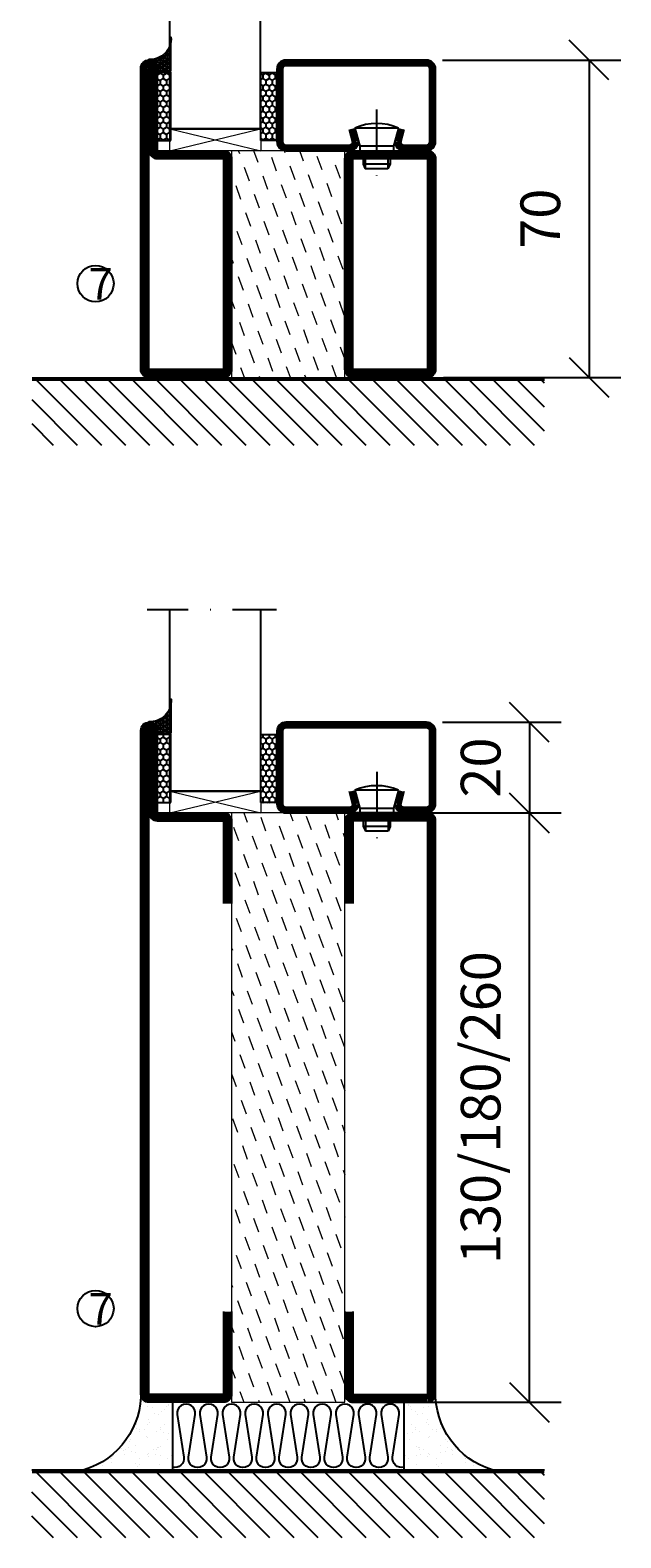
# Model space of a CAD drawing. Units: millimetres. Extents: x 2495 to 3862, y 1441 to 2776.
# Drawn here: x 3115 to 3245, y 1605 to 1937 of the extents above; entities that cross this region are included whole.
import ezdxf

# ---------------------------------------------------------------- set-up
doc = ezdxf.new("R2010")
doc.units = ezdxf.units.MM
doc.header["$LTSCALE"] = 19.36
doc.header["$PDMODE"] = 3
doc.header["$PDSIZE"] = 0.3125
doc.linetypes.add('DASHDOT', pattern=[1, 0.5, -0.25, 0, -0.25])
doc.layers.get('0').update_dxf_attribs({"linetype": 'CONTINUOUS'})
doc.layers.get('Defpoints').update_dxf_attribs({"linetype": 'CONTINUOUS'})
for name, color, linetype in [('CENTRUM', 3, 'DASHDOT'), ('DIMENSION', 2, 'CONTINUOUS'), ('FOGNINGB', 5, 'CONTINUOUS'), ('GLAS_MED_FOGNING', 2, 'CONTINUOUS'), ('ISOLATOR', 2, 'CONTINUOUS'), ('ISOLERING', 3, 'CONTINUOUS'), ('KON', 8, 'CONTINUOUS'), ('SPKONTUR', 7, 'CONTINUOUS'), ('STALPROFIL', 1, 'CONTINUOUS')]:
    doc.layers.add(name, color=color, linetype=linetype)
doc.styles.get("Standard").update_dxf_attribs({"font": 'geniso.shx', "width": 0.7, "oblique": 15, "height": 2.5})
doc.dimstyles.new('Gen-Iso', dxfattribs={"dimtxt": 2.5, "dimasz": 2.5, "dimexe": 2, "dimexo": 1, "dimgap": 1.5, "dimtad": 1, "dimtxsty": 'Standard', "dimblk": 'OBLIQUE', "dimcen": 2.5, "dimclrd": 2, "dimclre": 2, "dimclrt": 6, "dimadec": 0, "dimazin": 0, "dimtfac": 1, "dimtmove": 0, "dimatfit": 3, "dimfxl": 1, "dimlwd": -1, "dimlwe": -1, "dimarcsym": 0})

# ---------------------------------------------------------------- blocks, each defined once
blk = doc.blocks.new('SP40020')
at = {"layer": 'CENTRUM'}
blk.add_line((-13, 34.07), (-13, 18), dxfattribs=at)
at = {"layer": 'GLAS_MED_FOGNING'}
for p, q in [((-8.2, 30), (-17.8, 30)), ((-17.8, 30), (-16.73, 26)), ((-8.2, 30), (-9.27, 26)), ((-9.27, 26), (-16.73, 26)), ((-16.73, 26), (-16.73, 25)), ((-16, 23.5), (-16, 22)), ((-15.5, 23.5), (-15.5, 21)), ((-10.5, 23.5), (-10.5, 21)), ((-10, 23.5), (-10, 22)), ((-9.27, 26), (-9.27, 25)), ((-10, 22), (-16, 22)), ((-16, 22), (-15.5, 21)), ((-10.5, 21), (-15.5, 21)), ((-10, 22), (-10.5, 21))]:
    blk.add_line(p, q, dxfattribs=at)
blk.add_arc((-13, 18.93), 12.07, 66.5445, 113.4555, dxfattribs=at)
blk = doc.blocks.new('*U98')
at = {"layer": 'STALPROFIL'}
h = blk.add_hatch(dxfattribs=at)
h.set_pattern_fill('NET3', color=252, scale=0.25, angle=-90)
h.set_pattern_definition([(270, (-16.9549, 104.3988), (0.79375, -2e-15), []), (330, (-16.9549, 104.3988), (0.396875, 0.6874077), []), (30, (-16.9549, 104.3988), (-0.396875, 0.6874077), [])])
h.paths.add_polyline_path([(-58.33, 25, -0.455957), (-63.24, 20.05, -0.383307), (-61.33, 17.5), (-58.33, 17.5)])
h = blk.add_hatch(dxfattribs=at)
h.set_pattern_fill('HONEY', color=252, scale=0.25, angle=-90)
h.set_pattern_definition([(270, (-16.9941, 104.69716), (0.6874077, -1.190625), [0.79375, -1.5875]), (30, (-16.9941, 104.69716), (0.6874077, 1.190625), [0.79375, -1.5875]), (330, (-16.9941, 104.69716), (1.3748153, -3e-09), [-1.5875, 0.79375])])
h.paths.add_polyline_path([(-58.37, 17.2), (-61.37, 17.2), (-61.37, 2.2), (-58.37, 2.2)])
h = blk.add_hatch(dxfattribs=at)
h.set_pattern_fill('HONEY', color=252, scale=0.25, angle=-90)
h.set_pattern_definition([(270, (-33.5392, 104.69716), (0.6874077, -1.190625), [0.79375, -1.5875]), (30, (-33.5392, 104.69716), (0.6874077, 1.190625), [0.79375, -1.5875]), (330, (-33.5392, 104.69716), (1.3748153, -3e-09), [-1.5875, 0.79375])])
h.paths.add_polyline_path([(-35.04, 17.2), (-38.54, 17.2), (-38.54, 2.2), (-35.04, 2.2)])
for p, q in [((-38.56, 4.74), (-38.56, 19.74)), ((-58.56, 4.74), (-38.15, 4.74)), ((-58.15, 4.74), (-38.38, 4.74))]:
    blk.add_line(p, q)
blk.add_lwpolyline([(-58.33, 17.5), (-58.33, 25, -0.455957), (-63.24, 20.05, -0.383307), (-61.33, 17.5)], format="xyb", close=True)
for points in [[(-58.37, 2.2), (-58.37, 17.2), (-61.37, 17.2), (-61.37, 2.2)], [(-38.54, 2.2), (-38.54, 17.2), (-35.04, 17.2), (-35.04, 2.2)]]:
    blk.add_lwpolyline(points, close=True)
at = {"layer": 'CENTRUM'}
blk.add_line((-35.06, 44.74), (-63.56, 44.74), dxfattribs=at)
at = {"layer": 'FOGNINGB'}
for p, q in [((-58.56, 4.74), (-58.56, 44.74)), ((-38.56, 4.74), (-38.56, 44.74)), ((-38.56, 4.74), (-58.15, 4.74))]:
    blk.add_line(p, q, dxfattribs=at)
at = {"layer": 'GLAS_MED_FOGNING'}
blk.add_line((-58.39, 2.51), (-58.39, 4.49), dxfattribs=at)
at = {"layer": 'KON'}
for p, q in [((-58.38, 4.74), (-58.39, 4.74)), ((-58.39, 4.74), (-38.56, 4.74)), ((-58.39, 4.74), (-38.56, 4.74)), ((-38.56, 4.74), (-58.38, 4.74)), ((-38.56, 4.74), (-58.38, 4.74)), ((-38.56, 4.74), (-38.56, 4.74))]:
    blk.add_line(p, q, dxfattribs=at)
at = {"layer": 'SPKONTUR'}
for points in [[(-8.17, 4.94), (-8.98, 1.94, 0.414214), (-6.98, -0.06), (-1.98, -0.06, 0.414214), (0.02, 1.94), (0.02, 17.94, 0.414214), (-1.98, 19.94), (-32.98, 19.94, 0.414214), (-34.98, 17.94), (-34.98, 1.94, 0.414214), (-32.98, -0.06), (-18.98, -0.06, 0.414214), (-16.98, 1.94), (-17.78, 4.94)], [(-6.97, 4.62), (-7.72, 1.82, 0.36588), (-6.98, 1.19), (-1.98, 1.19, 0.414214), (-1.23, 1.94), (-1.23, 17.94, 0.414214), (-1.98, 18.69), (-32.98, 18.69, 0.414214), (-33.73, 17.94), (-33.73, 1.94, 0.414214), (-32.98, 1.19), (-18.98, 1.19, 0.36588), (-18.24, 1.82), (-18.99, 4.62)]]:
    blk.add_lwpolyline(points, format="xyb", dxfattribs=at)
at = {"layer": 'STALPROFIL', "const_width": 1.25}
blk.add_lwpolyline([(-7.57, 4.78), (-8.35, 1.87, 0.398381), (-6.98, 0.57), (-1.98, 0.57, 0.414214), (-0.6, 1.94), (-0.6, 17.94, 0.414214), (-1.98, 19.32), (-32.98, 19.32, 0.414214), (-34.35, 17.94), (-34.35, 1.94, 0.414214), (-32.98, 0.57), (-18.98, 0.57, 0.398381), (-17.6, 1.87), (-18.39, 4.78)], format="xyb", dxfattribs=at)
at = {"layer": 'GLAS_MED_FOGNING', "extrusion": (0, 0, -1), "xscale": -1, "zscale": -1}
blk.add_blockref('SP40020', (-0.02, -25.06), dxfattribs=at)
blk = doc.blocks.new('_Oblique')
at = {"color": 0, "linetype": 'ByBlock', "lineweight": -2}
blk.add_line((-0.5, -0.5), (0.5, 0.5), dxfattribs=at)
blk = doc.blocks.new('*D196')
at = {"layer": 'Defpoints', "color": 0, "lineweight": 0, "transparency": 16777216}
for p in [(3202.44, 1930.86), (3202.67, 1860.86), (3238.29, 1860.86)]:
    blk.add_point(p, dxfattribs=at)
at = {"layer": 'DIMENSION', "color": 2, "transparency": 16777216}
for p, q in [((3205.94, 1930.86), (3245.29, 1930.86)), ((3238.29, 1930.86), (3238.29, 1860.86)), ((3206.17, 1860.86), (3245.29, 1860.86))]:
    blk.add_line(p, q, dxfattribs=at)
at = {"layer": 'DIMENSION', "color": 2, "transparency": 16777216, "xscale": 8.75, "yscale": 8.75, "zscale": 8.75}
for p, rotation in [((3238.29, 1930.86), 90), ((3238.29, 1860.86), 270)]:
    blk.add_blockref('_Oblique', p, dxfattribs=dict(at, rotation=rotation))
at = {"layer": 'DIMENSION', "color": 6, "lineweight": 0, "transparency": 16777216, "insert": (3228.67, 1895.86), "char_height": 8.75, "attachment_point": 5, "rotation": 90}
blk.add_mtext('70', dxfattribs=at)
blk = doc.blocks.new('*X12')
at = {"color": 0}
for p, q in [((-89, -51.88), (-77.52, -40.4)), ((-89, -46.57), (-82.83, -40.4)), ((-89, -41.27), (-88.13, -40.4)), ((-86.82, -55), (-72.22, -40.4)), ((-81.52, -55), (-66.92, -40.4)), ((-76.21, -55), (-61.61, -40.4)), ((-70.91, -55), (-56.31, -40.4)), ((-65.61, -55), (-51.01, -40.4)), ((-60.3, -55), (-45.7, -40.4)), ((-55, -55), (-40.4, -40.4)), ((-49.7, -55), (-35.1, -40.4)), ((-44.39, -55), (-29.79, -40.4)), ((-39.09, -55), (-24.49, -40.4)), ((-33.79, -55), (-19.19, -40.4)), ((-28.48, -55), (-13.88, -40.4)), ((-23.18, -55), (-8.58, -40.4)), ((-17.88, -55), (-3.28, -40.4)), ((-12.57, -55), (2.03, -40.4)), ((-7.27, -55), (7.33, -40.4)), ((-1.97, -55), (12.63, -40.4)), ((3.34, -55), (17.94, -40.4)), ((8.64, -55), (23.24, -40.4)), ((13.94, -55), (24, -44.94)), ((19.25, -55), (24, -50.25))]:
    blk.add_line(p, q, dxfattribs=at)
blk = doc.blocks.new('*X11')
at = {"color": 0}
for p, q in [((-6.84, -25.06), (-6.84, -25.06)), ((-6.01, -25.8), (-6.01, -25.8)), ((-6, -25.6), (-6, -25.6)), ((-5.64, -26.14), (-5.64, -26.14)), ((-5.3, -26.59), (-5.3, -26.59)), ((-2.59, -26.23), (-2.59, -26.23)), ((-1.82, -25.1), (-1.82, -25.1)), ((-1.55, -26.1), (-1.55, -26.1)), ((-0.61, -25.05), (-0.61, -25.05)), ((0, -24.05), (0, -24.05)), ((0.08, -25.88), (0.08, -25.88)), ((-6.93, -26.8), (-6.93, -26.8)), ((-6.93, -29.02), (-6.93, -29.02)), ((-4.52, -27.17), (-4.52, -27.17)), ((-3.9, -27.74), (-3.9, -27.74)), ((-2.96, -27.54), (-2.96, -27.54)), ((-1.91, -29.56), (-1.91, -29.56)), ((-1.7, -28.95), (-1.7, -28.95)), ((-1.54, -29.9), (-1.54, -29.9)), ((-6.81, -32.87), (-6.81, -32.87)), ((-6.13, -31.88), (-6.13, -31.88)), ((-5.82, -33.25), (-5.82, -33.25)), ((-5.23, -30.07), (-5.23, -30.07)), ((-5.09, -31.74), (-5.09, -31.74)), ((-4.39, -31.02), (-4.39, -31.02)), ((-4.38, -30.61), (-4.38, -30.61)), ((-3.46, -31.53), (-3.46, -31.53)), ((-1.57, -32.81), (-1.57, -32.81)), ((-1.35, -32.54), (-1.35, -32.54)), ((-0.74, -31.17), (-0.74, -31.17)), ((0.2, -31.49), (0.2, -31.49)), ((0.3, -31.03), (0.3, -31.03)), ((1, -30.06), (1, -30.06)), ((1.01, -30.83), (1.01, -30.83)), ((-4.27, -34.88), (-4.27, -34.88)), ((-3.83, -35.07), (-3.83, -35.07)), ((-3.61, -35.08), (-3.61, -35.08)), ((-3.46, -35.41), (-3.46, -35.41)), ((-2.77, -35.62), (-2.77, -35.62)), ((-1.62, -36.46), (-1.62, -36.46)), ((1.1, -36.1), (1.1, -36.1)), ((1.13, -34.68), (1.13, -34.68)), ((2.14, -35.97), (2.14, -35.97)), ((2.19, -33.32), (2.19, -33.32)), ((2.55, -33.65), (2.55, -33.65)), ((2.62, -35.07), (2.62, -35.07)), ((3.46, -35.61), (3.46, -35.61)), ((3.77, -35.75), (3.77, -35.75)), ((4.29, -35.25), (4.29, -35.25)), ((-6.68, -36.73), (-6.68, -36.73)), ((-5.96, -37.56), (-5.96, -37.56)), ((-4.28, -36.81), (-4.28, -36.81)), ((-4.14, -38.73), (-4.14, -38.73)), ((-3.24, -36.68), (-3.24, -36.68)), ((-1.72, -37), (-1.72, -37)), ((-1.44, -36.66), (-1.44, -36.66)), ((0.27, -37.55), (0.27, -37.55)), ((0.27, -38.83), (0.27, -38.83)), ((0.64, -39.16), (0.64, -39.16)), ((1.26, -38.54), (1.26, -38.54)), ((3.67, -36.69), (3.67, -36.69)), ((6.29, -37.07), (6.29, -37.07)), ((6.5, -37.54), (6.5, -37.54)), ((6.5, -38.47), (6.5, -38.47)), ((6.65, -37.41), (6.65, -37.41)), ((8.39, -39), (8.39, -39)), ((10.99, -39.98), (10.99, -39.98))]:
    blk.add_line(p, q, dxfattribs=at)
blk = doc.blocks.new('65_INF-B10')
at = {"layer": 'FOGNINGB', "const_width": 0.8}
blk.add_lwpolyline([(24, -40.4), (-89, -40.4)], dxfattribs=at)
at = {"layer": 'GLAS_MED_FOGNING'}
for p, q in [((-58, -25), (-58, -40)), ((-7, -25), (-7, -40))]:
    blk.add_line(p, q, dxfattribs=at)
for centre, start, end in [((-82.61, -23.14), 286.8568, 2.0678), ((17.61, -23.14), 177.9322, 253.1432)]:
    blk.add_arc(centre, 17.62, start, end, dxfattribs=at)
at = {"layer": 'ISOLERING'}
blk.add_lwpolyline([(-58, -39.44, 0.538866), (-55.52, -37.19), (-56.98, -27.81, -1.166667), (-53.02, -27.81), (-54.48, -37.19, 1.166667), (-50.52, -37.19), (-51.98, -27.81, -1.166667), (-48.02, -27.81), (-49.48, -37.19, 1.166667), (-45.52, -37.19), (-46.98, -27.81, -1.166667), (-43.02, -27.81), (-44.48, -37.19, 1.166667), (-40.52, -37.19), (-41.98, -27.81, -1.166667), (-38.02, -27.81), (-39.48, -37.19, 1.166667), (-35.52, -37.19), (-36.98, -27.81, -1.166667), (-33.02, -27.81), (-34.48, -37.19, 1.166667), (-30.52, -37.19), (-31.98, -27.81, -1.166667), (-28.02, -27.81), (-29.48, -37.19, 1.166667), (-25.52, -37.19), (-26.98, -27.81, -1.166667), (-23.02, -27.81), (-24.48, -37.19, 1.166667), (-20.52, -37.19), (-21.98, -27.81, -1.166667), (-18.02, -27.81), (-19.48, -37.19, 1.166667), (-15.52, -37.19), (-16.98, -27.81, -1.166667), (-13.02, -27.81), (-14.48, -37.19, 1.166667), (-10.52, -37.19), (-11.98, -27.81, -1.166667), (-8.02, -27.81), (-9.48, -37.19, 0.538866), (-7, -39.44, 0.538866)], format="xyb", dxfattribs=at)
at = {"layer": 'SPKONTUR'}
blk.add_line((24, -40), (-89, -40), dxfattribs=at)
at = {"layer": 'FOGNINGB'}
blk.add_blockref('*X12', (0, 0), dxfattribs=at)
at = {"layer": 'GLAS_MED_FOGNING', "xscale": -1}
blk.add_blockref('*X11', (-65, 0), dxfattribs=at)
at = {"layer": 'GLAS_MED_FOGNING'}
blk.add_blockref('*X11', (0, 0), dxfattribs=at)
blk = doc.blocks.new('5020')
at = {"layer": 'SPKONTUR'}
for points in [[(-13.2, 0, -0.4142136), (-15, 1.8), (-15, 18.2, -0.4142136), (-13.2, 20), (33.2, 20, -0.4142136), (35, 18.2), (35, 1.8, -0.4142136), (33.2, 0)], [(-13.2, 1.75, -0.4142136), (-13.25, 1.8), (-13.25, 18.2, -0.4142136), (-13.2, 18.25), (33.2, 18.25, -0.4142136), (33.25, 18.2), (33.25, 1.8, -0.4142136), (33.2, 1.75)]]:
    blk.add_lwpolyline(points, format="xyb", close=True, dxfattribs=at)
at = {"layer": 'STALPROFIL', "const_width": 1.75}
blk.add_lwpolyline([(-13.2, 0.875, -0.4142136), (-14.125, 1.8), (-14.125, 18.2, -0.4142136), (-13.2, 19.125), (33.2, 19.125, -0.4142136), (34.125, 18.2), (34.125, 1.8, -0.4142136), (33.2, 0.875)], format="xyb", close=True, dxfattribs=at)
blk = doc.blocks.new('5021')
at = {"layer": 'SPKONTUR'}
for points in [[(-15, -16.4), (-15, -1.8, -0.414214), (-13.2, 0), (33.2, 0, -0.414214), (35, -1.8), (35, -18.2, -0.414214), (33.2, -20), (-33.2, -20, -0.414214), (-35, -18.2), (-35, -18.2, -0.414214), (-33.2, -16.4)], [(-13.25, -16.4), (-13.25, -1.8, -0.414214), (-13.2, -1.75), (33.2, -1.75, -0.414214), (33.25, -1.8), (33.25, -18.2, -0.414214), (33.2, -18.25), (-33.2, -18.25, -0.413618), (-33.25, -18.2, -0.413579), (-33.2, -18.15), (-15, -18.15, 0.414214)]]:
    blk.add_lwpolyline(points, format="xyb", close=True, dxfattribs=at)
at = {"layer": 'STALPROFIL', "const_width": 1.75}
blk.add_lwpolyline([(-14.13, -16.4), (-14.13, -1.8, -0.414214), (-13.2, -0.87), (33.2, -0.87, -0.414214), (34.12, -1.8), (34.12, -18.2, -0.414214), (33.2, -19.12), (-33.2, -19.12, -0.414214), (-34.13, -18.2, -0.414214), (-33.2, -17.27), (-15, -17.27, 0.414214)], format="xyb", close=True, dxfattribs=at)
blk = doc.blocks.new('*U92')
at = {"layer": 'ISOLATOR', "lineweight": 0}
h = blk.add_hatch(dxfattribs=at)
h.set_pattern_fill('DASH', color=256, angle=110, style=0)
h.set_pattern_definition([(110, (-1e-14, 50), (-4.06944, 1.89761), [3.175, -3.175])])
h.paths.add_polyline_path([(-45, -25), (-20, -25), (-20, 25), (-45, 25)])
blk.add_lwpolyline([(-45, 25), (-45, -25), (-20, -25), (-20, 25)], close=True, dxfattribs=at)
at = {"lineweight": 0, "rotation": 270.0000000000001}
for name, p in [('5021', (-45, 10)), ('5020', (-20, 10))]:
    blk.add_blockref(name, p, dxfattribs=at)
blk = doc.blocks.new('13020')
at = {"layer": 'SPKONTUR'}
for points in [[(95, 0), (113.2, 0, 0.414214), (115, 1.8), (115, 18.2, 0.414214), (113.2, 20), (-13.2, 20, 0.414214), (-15, 18.2), (-15, 1.8, 0.414214), (-13.2, 0), (5, 0)], [(95, 1.75), (113.2, 1.75, 0.414214), (113.25, 1.8), (113.25, 18.2, 0.414214), (113.2, 18.25), (-13.2, 18.25, 0.414214), (-13.25, 18.2), (-13.25, 1.8, 0.414214), (-13.2, 1.75), (5, 1.75)]]:
    blk.add_lwpolyline(points, format="xyb", dxfattribs=at)
at = {"layer": 'STALPROFIL', "const_width": 1.75}
blk.add_lwpolyline([(95, 0.87), (113.2, 0.87, 0.414214), (114.13, 1.8), (114.13, 18.2, 0.414214), (113.2, 19.12), (-13.2, 19.12, 0.414214), (-14.12, 18.2), (-14.12, 1.8, 0.414214), (-13.2, 0.87), (5, 0.87)], format="xyb", dxfattribs=at)
blk = doc.blocks.new('13021')
at = {"layer": 'SPKONTUR'}
for points in [[(95, 0), (113.2, 0, -0.414214), (115, -1.8), (115, -18.2, -0.414214), (113.2, -20), (-33.2, -20, -0.414214), (-35, -18.2), (-35, -18.2, -0.414214), (-33.2, -16.4), (-15, -16.4), (-15, -1.8, -0.414214), (-13.2, 0), (5, 0)], [(95, -1.75), (113.2, -1.75, -0.414214), (113.25, -1.8), (113.25, -18.2, -0.414214), (113.2, -18.25), (-33.2, -18.25, -0.413618), (-33.25, -18.2, -0.41358), (-33.2, -18.15), (-15, -18.15, 0.414214), (-13.25, -16.4), (-13.25, -1.8, -0.414214), (-13.2, -1.75), (5, -1.75)]]:
    blk.add_lwpolyline(points, format="xyb", dxfattribs=at)
at = {"layer": 'STALPROFIL', "const_width": 1.75}
blk.add_lwpolyline([(95, -0.88), (113.2, -0.88, -0.414214), (114.13, -1.8), (114.13, -18.2, -0.414214), (113.2, -19.13), (-33.2, -19.13, -0.414214), (-34.12, -18.2, -0.414214), (-33.2, -17.28), (-15, -17.28, 0.414214), (-14.12, -16.4), (-14.12, -1.8, -0.414214), (-13.2, -0.88), (5, -0.88)], format="xyb", dxfattribs=at)
blk = doc.blocks.new('*U60')
at = {"layer": 'ISOLATOR', "lineweight": 0}
h = blk.add_hatch(dxfattribs=at)
h.set_pattern_fill('DASH', color=256, angle=-70, style=0)
h.paths.add_polyline_path([(-45, -105), (-20, -105), (-20, 25), (-45, 25)])
blk.add_lwpolyline([(-45, 25), (-45, -105), (-20, -105), (-20, 25)], close=True, dxfattribs=at)
at = {"lineweight": 0, "rotation": 270}
for name, p in [('13021', (-45, 10)), ('13020', (-20, 10))]:
    blk.add_blockref(name, p, dxfattribs=at)
blk = doc.blocks.new('*D191')
at = {"layer": 'Defpoints', "color": 0, "lineweight": 0, "transparency": 16777216}
for p in [(3199.96, 1764.81), (3225.13, 1764.81), (3194.46, 1634.81)]:
    blk.add_point(p, dxfattribs=at)
at = {"layer": 'DIMENSION', "color": 2, "transparency": 16777216}
for p, q in [((3203.46, 1764.81), (3232.13, 1764.81)), ((3225.13, 1634.81), (3225.13, 1764.81)), ((3197.96, 1634.81), (3232.13, 1634.81))]:
    blk.add_line(p, q, dxfattribs=at)
at = {"layer": 'DIMENSION', "color": 2, "transparency": 16777216, "xscale": 8.75, "yscale": 8.75, "zscale": 8.75}
for p, rotation in [((3225.13, 1764.81), 90), ((3225.13, 1634.81), 270)]:
    blk.add_blockref('_Oblique', p, dxfattribs=dict(at, rotation=rotation))
at = {"layer": 'DIMENSION', "color": 6, "lineweight": 0, "transparency": 16777216, "insert": (3215.51, 1699.81), "char_height": 8.75, "attachment_point": 5, "rotation": 90}
blk.add_mtext('130/180/260', dxfattribs=at)
blk = doc.blocks.new('*D192')
at = {"layer": 'Defpoints', "color": 0, "lineweight": 0, "transparency": 16777216}
for p in [(3202.46, 1784.81), (3202.66, 1764.81), (3225.13, 1764.81)]:
    blk.add_point(p, dxfattribs=at)
at = {"layer": 'DIMENSION', "color": 2, "transparency": 16777216}
for p, q in [((3205.96, 1784.81), (3232.13, 1784.81)), ((3225.13, 1784.81), (3225.13, 1764.81)), ((3206.16, 1764.81), (3232.13, 1764.81))]:
    blk.add_line(p, q, dxfattribs=at)
at = {"layer": 'DIMENSION', "color": 2, "transparency": 16777216, "xscale": 8.75, "yscale": 8.75, "zscale": 8.75}
for p, rotation in [((3225.13, 1784.81), 90), ((3225.13, 1764.81), 270)]:
    blk.add_blockref('_Oblique', p, dxfattribs=dict(at, rotation=rotation))
at = {"layer": 'DIMENSION', "color": 6, "lineweight": 0, "transparency": 16777216, "insert": (3215.51, 1774.81), "char_height": 8.75, "attachment_point": 5, "rotation": 90}
blk.add_mtext('20', dxfattribs=at)
blk = doc.blocks.new('65_INF-B10- utan drev')
at = {"layer": 'FOGNINGB', "lineweight": 0, "const_width": 0.8}
blk.add_lwpolyline([(-56.5, -0.4), (56.5, -0.4)], dxfattribs=at)
at = {"layer": 'SPKONTUR', "lineweight": 0}
blk.add_line((-56.5, 0), (56.5, 0), dxfattribs=at)
at = {"layer": 'FOGNINGB', "lineweight": 0, "xscale": -1, "rotation": 359.9999999999999}
blk.add_blockref('*X12', (-32.5, 40), dxfattribs=at)

msp = doc.modelspace()

# ---------------------------------------------------------------- linework, layer by layer
at = {"layer": 'DIMENSION', "lineweight": 0}
for p, q in [((3145.857, 1910.861), (3165.857, 1915.662)), ((3145.857, 1915.662), (3165.882, 1910.861)), ((3145.872, 1764.814), (3165.872, 1769.615)), ((3145.872, 1769.615), (3165.897, 1764.814))]:
    msp.add_line(p, q, dxfattribs=at)
for points in [[(3145.857, 1915.662), (3165.882, 1915.662), (3165.882, 1910.861), (3145.857, 1910.861)], [(3145.872, 1769.615), (3165.897, 1769.615), (3165.897, 1764.814), (3145.872, 1764.814)]]:
    msp.add_lwpolyline(points, close=True, dxfattribs=at)
at = {"layer": 'GLAS_MED_FOGNING'}
for centre in [(3129.459, 1881.539), (3129.459, 1655.492)]:
    msp.add_circle(centre, 4, dxfattribs=at)

# ---------------------------------------------------------------- block references
at = {"lineweight": 0}
for name, p in [('*U98', (3204.421, 1910.921)), ('*U92', (3204.444, 1885.861)), ('*U98', (3204.436, 1764.874)), ('*U60', (3204.459, 1739.814))]:
    msp.add_blockref(name, p, dxfattribs=at)
at = {"layer": 'DIMENSION', "lineweight": 0}
msp.add_blockref('65_INF-B10- utan drev', (3171.959, 1860.861), dxfattribs=at)
at = {"layer": 'GLAS_MED_FOGNING', "xscale": -1, "rotation": 359.9999999999999}
msp.add_blockref('65_INF-B10', (3139.446, 1659.92), dxfattribs=at)

# ---------------------------------------------------------------- texts
at = {"layer": 'CENTRUM', "char_height": 7, "width": 17.5, "attachment_point": 1}
for insert in [(3127.949, 1884.995), (3127.949, 1658.948)]:
    msp.add_mtext('{\\C6;7}', dxfattribs=dict(at, insert=insert))

# ---------------------------------------------------------------- dimensions: what is measured, and where the dimension line sits
at = {"layer": 'DIMENSION', "lineweight": 0}
for base, p1, p2, picture, middle in [((3238.291, 1860.861), (3202.444, 1930.861), (3202.669, 1860.861), '*D196', (3228.666, 1895.861)), ((3225.133, 1764.814), (3202.459, 1784.814), (3202.659, 1764.814), '*D192', (3215.507, 1774.814))]:
    dim = msp.add_linear_dim(base=base, p1=p1, p2=p2, angle=90, dimstyle='Gen-Iso', dxfattribs=at)
    dim.commit()
    dim.dimension.update_dxf_attribs({"geometry": picture, "text_midpoint": middle})
dim = msp.add_linear_dim(base=(3225.133, 1764.814), p1=(3194.459, 1634.814), p2=(3199.959, 1764.814), angle=90, text='130/180/260', dimstyle='Gen-Iso', dxfattribs=at)
dim.commit()
dim.dimension.update_dxf_attribs({"geometry": '*D191', "text_midpoint": (3215.507, 1699.814)})

doc.saveas('drawing.dxf')
